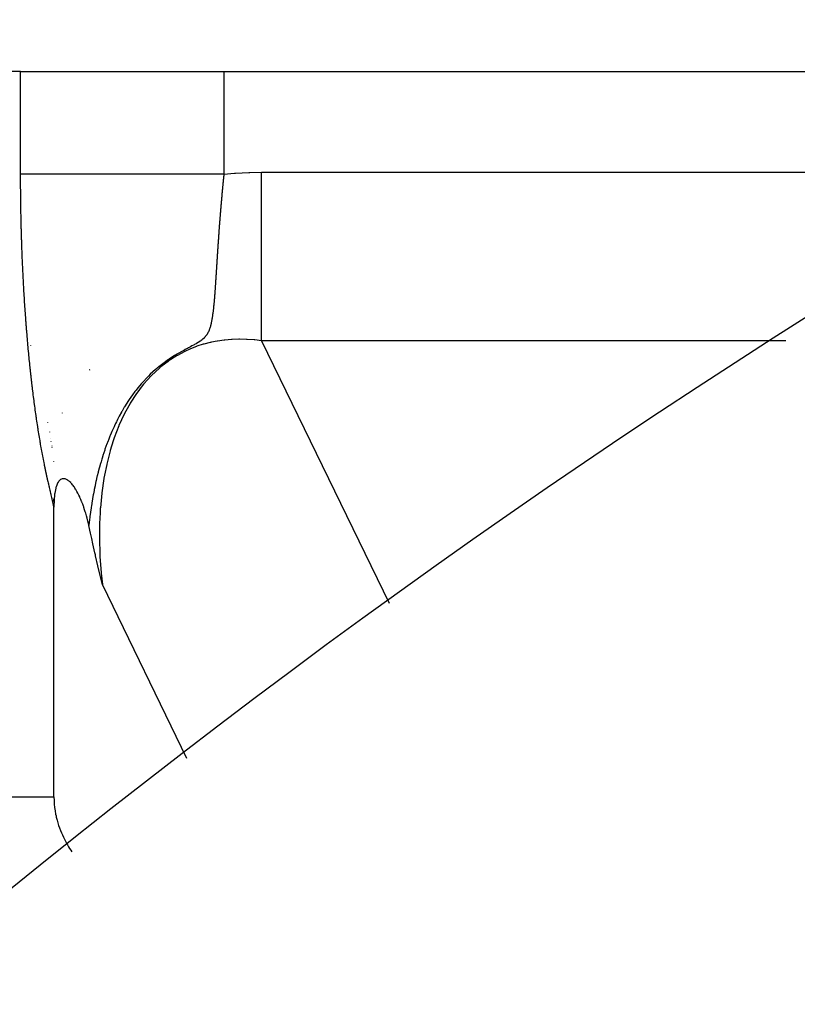
# Model space of a CAD drawing. Extents: x 24 to 1022, y -534 to 283.
# Drawn here: x 892 to 900, y -59 to -50 of the extents above; entities that cross this region are included whole.
import ezdxf

# ---------------------------------------------------------------- set-up
doc = ezdxf.new("R2010")
doc.units = 0
doc.linetypes.add('DASHED', pattern=[11.05, 8.7, -2.35])
doc.layers.get('0').update_dxf_attribs({"linetype": 'CONTINUOUS'})
doc.layers.add('NEVIDI', color=4, linetype='DASHED')

msp = doc.modelspace()

# ---------------------------------------------------------------- linework, layer by layer
at = {"color": 2}
for p, q in [((892.096106, -50.405321), (887.456498, -50.405321)), ((892.096106, -50.405321), (894.057268, -50.405321)), ((894.057268, -50.405321), (903.860123, -50.405321)), ((892.489005, -54.338492), (892.482401, -54.34207)), ((892.496389, -54.335821), (892.489005, -54.338492)), ((892.502108, -54.334628), (892.496389, -54.335821)), ((892.506415, -54.334196), (892.502108, -54.334628)), ((892.51442, -54.33437), (892.506415, -54.334196)), ((892.525365, -54.336448), (892.51442, -54.33437)), ((892.526054, -54.336644), (892.525365, -54.336448)), ((892.526493, -54.336773), (892.526054, -54.336644)), ((892.537351, -54.340904), (892.526493, -54.336773)), ((892.545277, -54.345019), (892.537351, -54.340904)), ((892.440127, -54.407915), (892.431373, -54.44046)), ((892.440903, -54.405598), (892.440127, -54.407915)), ((892.448567, -54.386043), (892.440903, -54.405598)), ((892.456188, -54.371198), (892.448567, -54.386043)), ((892.45693, -54.369946), (892.456188, -54.371198)), ((892.465811, -54.357182), (892.45693, -54.369946)), ((892.467154, -54.355573), (892.465811, -54.357182)), ((892.474465, -54.348082), (892.467154, -54.355573)), ((892.482401, -54.34207), (892.474465, -54.348082)), ((892.548404, -54.346887), (892.545277, -54.345019)), ((892.553037, -54.349901), (892.548404, -54.346887)), ((892.559123, -54.354305), (892.553037, -54.349901)), ((892.563087, -54.357438), (892.559123, -54.354305)), ((892.569648, -54.363075), (892.563087, -54.357438)), ((892.579172, -54.372228), (892.569648, -54.363075)), ((892.580004, -54.373081), (892.579172, -54.372228)), ((892.580602, -54.3737), (892.580004, -54.373081)), ((892.590185, -54.3842), (892.580602, -54.3737)), ((892.597711, -54.393234), (892.590185, -54.3842)), ((892.60026, -54.396452), (892.597711, -54.393234)), ((892.603726, -54.400958), (892.60026, -54.396452)), ((892.610205, -54.409786), (892.603726, -54.400958)), ((892.614877, -54.41648), (892.610205, -54.409786)), ((892.620067, -54.424243), (892.614877, -54.41648)), ((892.626763, -54.434778), (892.620067, -54.424243)), ((892.62977, -54.439702), (892.626763, -54.434778)), ((892.41766, -54.529943), (892.41766, -54.55505)), ((892.41766, -54.55505), (892.41766, -54.529943)), ((892.420175, -54.526208), (892.418789, -54.551363)), ((892.42058, -54.520531), (892.420175, -54.526208)), ((892.421903, -54.504795), (892.42058, -54.520531)), ((892.424051, -54.484904), (892.421903, -54.504795)), ((892.425476, -54.474072), (892.424051, -54.484904)), ((892.431373, -54.44046), (892.425476, -54.474072)), ((892.632146, -54.443679), (892.62977, -54.439702)), ((892.639424, -54.456341), (892.632146, -54.443679)), ((892.648469, -54.473111), (892.639424, -54.456341)), ((892.648949, -54.474035), (892.648469, -54.473111)), ((892.649377, -54.47486), (892.648949, -54.474035)), ((892.658472, -54.493034), (892.649377, -54.47486)), ((892.65858, -54.493256), (892.658472, -54.493034)), ((892.665939, -54.508883), (892.65858, -54.493256)), ((892.666903, -54.510992), (892.665939, -54.508883)), ((892.667865, -54.51311), (892.666903, -54.510992)), ((892.668913, -54.515437), (892.667865, -54.51311)), ((892.677201, -54.534463), (892.668913, -54.515437)), ((892.41766, -54.56686), (892.41766, -54.607149)), ((892.41766, -54.607149), (892.41766, -54.56686)), ((892.417676, -54.60043), (892.41766, -54.606547)), ((892.41766, -54.606547), (892.41766, -54.608074)), ((892.41766, -57.405321), (892.41766, -54.608074)), ((892.417915, -54.579957), (892.417676, -54.60043)), ((892.418258, -54.565977), (892.417915, -54.579957)), ((892.418789, -54.551363), (892.418258, -54.565977)), ((892.684758, -54.552842), (892.677201, -54.534463)), ((892.686382, -54.556926), (892.684758, -54.552842)), ((892.688252, -54.56169), (892.686382, -54.556926)), ((892.695573, -54.580989), (892.688252, -54.56169)), ((892.702551, -54.600391), (892.695573, -54.580989)), ((892.704596, -54.606278), (892.702551, -54.600391)), ((892.706623, -54.612202), (892.704596, -54.606278)), ((892.713532, -54.633133), (892.706623, -54.612202)), ((892.713633, -54.633446), (892.713532, -54.633133)), ((892.719887, -54.653451), (892.713633, -54.633446)), ((892.720484, -54.655418), (892.719887, -54.653451)), ((892.722269, -54.661352), (892.720484, -54.655418)), ((892.724151, -54.667711), (892.722269, -54.661352)), ((892.730893, -54.691371), (892.724151, -54.667711)), ((892.737578, -54.716313), (892.730893, -54.691371)), ((892.739294, -54.722973), (892.737578, -54.716313)), ((892.740917, -54.729372), (892.739294, -54.722973)), ((892.74742, -54.756082), (892.740917, -54.729372)), ((892.753588, -54.783127), (892.74742, -54.756082)), ((892.754293, -54.786333), (892.753588, -54.783127)), ((892.770646, -54.86051), (892.754293, -54.786333)), ((892.782293, -54.912736), (892.770646, -54.86051)), ((892.793647, -54.963212), (892.782293, -54.912736)), ((892.813506, -55.050544), (892.793647, -54.963212)), ((892.817463, -55.067808), (892.813506, -55.050544)), ((892.819707, -55.077584), (892.817463, -55.067808)), ((892.842033, -55.174122), (892.819707, -55.077584)), ((892.857968, -55.242318), (892.842033, -55.174122)), ((892.867444, -55.282623), (892.857968, -55.242318)), ((892.884756, -55.35583), (892.867444, -55.282623)), ((892.41766, -57.405321), (892.418371, -57.4401)), ((892.418371, -57.4401), (892.420502, -57.474176)), ((892.420502, -57.474176), (892.423918, -57.507355)), ((892.423918, -57.507355), (892.42847, -57.539444)), ((892.42847, -57.539444), (892.434001, -57.570253)), ((892.434001, -57.570253), (892.437647, -57.587714)), ((892.437647, -57.587714), (892.440352, -57.599639)), ((892.440352, -57.599639), (892.447392, -57.627641)), ((892.447392, -57.627641), (892.455007, -57.654346)), ((892.455007, -57.654346), (892.46309, -57.679841)), ((892.46309, -57.679841), (892.471559, -57.704212)), ((892.471559, -57.704212), (892.480359, -57.727547)), ((892.480359, -57.727547), (892.489443, -57.749933)), ((892.489443, -57.749933), (892.49877, -57.771455)), ((892.49877, -57.771455), (892.508302, -57.792195)), ((892.508302, -57.792195), (892.518013, -57.812207)), ((892.518013, -57.812207), (892.527884, -57.831537)), ((892.527884, -57.831537), (892.530769, -57.837011)), ((892.530769, -57.837011), (892.537897, -57.850227)), ((892.537897, -57.850227), (892.548034, -57.868322)), ((892.548034, -57.868322), (892.558284, -57.885866)), ((892.558284, -57.885866), (892.568634, -57.902902)), ((892.568634, -57.902902), (892.579073, -57.919474)), ((892.579073, -57.919474), (892.589595, -57.935625))]:
    msp.add_line(p, q, dxfattribs=at)
for centre, radius, start, end in [((942.41766, -120.405321), 80, 8.650016, 171.349984), ((894.41766, -54.405321), 2, 145.845272, 145.955346), ((894.41766, -57.405321), 2, 181.785257, 181.974858)]:
    msp.add_arc(centre, radius, start, end, dxfattribs=at)
at = {"layer": 'NEVIDI', "color": 7, "linetype": 'CONTINUOUS'}
for p, q in [((892.096106, -51.396509), (892.096106, -50.405321)), ((894.057268, -50.405321), (894.057268, -51.396509)), ((894.057268, -51.396509), (894.158894, -51.387221)), ((894.158894, -51.387221), (894.169279, -51.386446)), ((894.169279, -51.386446), (894.297796, -51.379482)), ((894.297796, -51.379482), (894.308293, -51.379126)), ((894.308293, -51.379126), (894.421061, -51.377306)), ((894.421061, -51.377306), (902.022719, -51.377306)), ((894.421061, -51.562083), (894.421061, -51.377306)), ((892.129712, -51.396509), (892.096106, -51.396509)), ((892.096106, -51.397017), (892.096106, -51.396509)), ((892.096114, -51.415276), (892.096106, -51.397017)), ((892.096117, -51.419123), (892.096114, -51.415276)), ((892.096145, -51.43759), (892.096117, -51.419123)), ((892.096153, -51.441403), (892.096145, -51.43759)), ((892.096201, -51.459701), (892.096153, -51.441403)), ((892.096213, -51.463535), (892.096201, -51.459701)), ((892.096281, -51.481938), (892.096213, -51.463535)), ((892.096298, -51.485771), (892.096281, -51.481938)), ((892.096386, -51.50417), (892.096298, -51.485771)), ((892.137282, -51.396509), (892.129712, -51.396509)), ((892.142914, -51.396509), (892.137282, -51.396509)), ((892.183872, -51.396509), (892.142914, -51.396509)), ((892.193305, -51.396509), (892.183872, -51.396509)), ((892.235125, -51.396509), (892.193305, -51.396509)), ((892.25242, -51.396509), (892.235125, -51.396509)), ((892.264059, -51.396509), (892.25242, -51.396509)), ((892.334848, -51.396509), (892.264059, -51.396509)), ((892.349235, -51.396509), (892.334848, -51.396509)), ((892.35866, -51.396509), (892.349235, -51.396509)), ((892.430564, -51.396509), (892.35866, -51.396509)), ((892.446167, -51.396509), (892.430564, -51.396509)), ((892.511398, -51.396509), (892.446167, -51.396509)), ((892.538729, -51.396509), (892.511398, -51.396509)), ((892.557172, -51.396509), (892.538729, -51.396509)), ((892.658653, -51.396509), (892.557172, -51.396509)), ((892.67836, -51.396509), (892.658653, -51.396509)), ((892.690616, -51.396509), (892.67836, -51.396509)), ((892.78929, -51.396509), (892.690616, -51.396509)), ((892.809673, -51.396509), (892.78929, -51.396509)), ((892.893314, -51.396509), (892.809673, -51.396509)), ((892.929747, -51.396509), (892.893314, -51.396509)), ((892.951568, -51.396509), (892.929747, -51.396509)), ((893.078801, -51.396509), (892.951568, -51.396509)), ((893.101846, -51.396509), (893.078801, -51.396509)), ((893.11611, -51.396509), (893.101846, -51.396509)), ((893.235342, -51.396509), (893.11611, -51.396509)), ((893.260031, -51.396509), (893.235342, -51.396509)), ((893.355086, -51.396509), (893.260031, -51.396509)), ((893.398304, -51.396509), (893.355086, -51.396509)), ((893.423348, -51.396509), (893.398304, -51.396509)), ((893.566262, -51.396509), (893.423348, -51.396509)), ((893.592157, -51.396509), (893.566262, -51.396509)), ((893.606134, -51.396509), (893.592157, -51.396509)), ((893.737992, -51.396509), (893.606134, -51.396509)), ((893.764835, -51.396509), (893.737992, -51.396509)), ((893.864938, -51.396509), (893.764835, -51.396509)), ((893.912238, -51.396509), (893.864938, -51.396509)), ((893.938758, -51.396509), (893.912238, -51.396509)), ((894.057268, -51.396509), (893.938758, -51.396509)), ((894.048347, -51.484625), (894.047437, -51.493918)), ((894.048538, -51.482692), (894.048347, -51.484625)), ((894.049453, -51.473412), (894.048538, -51.482692)), ((894.049645, -51.471478), (894.049453, -51.473412)), ((894.050569, -51.462191), (894.049645, -51.471478)), ((894.05076, -51.46027), (894.050569, -51.462191)), ((894.051693, -51.450964), (894.05076, -51.46027)), ((894.051888, -51.449027), (894.051693, -51.450964)), ((894.052827, -51.439729), (894.051888, -51.449027)), ((894.053023, -51.437791), (894.052827, -51.439729)), ((894.053502, -51.433071), (894.053023, -51.437791)), ((894.05397, -51.428488), (894.053502, -51.433071)), ((894.054168, -51.426549), (894.05397, -51.428488)), ((894.055122, -51.41724), (894.054168, -51.426549)), ((894.055322, -51.4153), (894.055122, -51.41724)), ((894.056284, -51.405986), (894.055322, -51.4153)), ((894.056485, -51.404041), (894.056284, -51.405986)), ((894.057268, -51.396518), (894.056485, -51.404041)), ((892.096407, -51.508002), (892.096386, -51.50417)), ((892.096516, -51.526396), (892.096407, -51.508002)), ((892.09654, -51.530197), (892.096516, -51.526396)), ((892.096668, -51.548439), (892.09654, -51.530197)), ((892.096697, -51.552265), (892.096668, -51.548439)), ((892.096846, -51.570627), (892.096697, -51.552265)), ((892.09688, -51.574452), (892.096846, -51.570627)), ((892.097049, -51.592809), (892.09688, -51.574452)), ((894.038821, -51.584932), (894.037978, -51.594146)), ((894.038997, -51.58302), (894.038821, -51.584932)), ((894.039843, -51.57384), (894.038997, -51.58302)), ((894.04002, -51.571927), (894.039843, -51.57384)), ((894.040552, -51.566185), (894.04002, -51.571927)), ((894.040873, -51.562739), (894.040552, -51.566185)), ((894.041054, -51.560803), (894.040873, -51.562739)), ((894.041914, -51.551607), (894.041054, -51.560803)), ((894.042095, -51.549683), (894.041914, -51.551607)), ((894.042966, -51.540444), (894.042095, -51.549683)), ((894.043148, -51.538518), (894.042966, -51.540444)), ((894.044027, -51.529271), (894.043148, -51.538518)), ((894.044209, -51.527366), (894.044027, -51.529271)), ((894.045094, -51.518118), (894.044209, -51.527366)), ((894.045279, -51.516197), (894.045094, -51.518118)), ((894.046168, -51.506973), (894.045279, -51.516197)), ((894.046355, -51.50505), (894.046168, -51.506973)), ((894.047252, -51.495819), (894.046355, -51.50505)), ((894.047437, -51.493918), (894.047252, -51.495819)), ((894.421061, -51.600366), (894.421061, -51.562083)), ((892.097086, -51.596607), (892.097049, -51.592809)), ((892.097274, -51.614846), (892.097086, -51.596607)), ((892.097315, -51.618644), (892.097274, -51.614846)), ((892.097524, -51.636871), (892.097315, -51.618644)), ((892.097569, -51.640668), (892.097524, -51.636871)), ((892.097797, -51.658888), (892.097569, -51.640668)), ((892.097847, -51.662683), (892.097797, -51.658888)), ((892.098095, -51.680896), (892.097847, -51.662683)), ((892.098148, -51.684689), (892.098095, -51.680896)), ((894.030922, -51.673626), (894.030134, -51.682767)), ((894.031086, -51.671722), (894.030922, -51.673626)), ((894.03188, -51.662576), (894.031086, -51.671722)), ((894.032047, -51.660667), (894.03188, -51.662576)), ((894.032847, -51.651514), (894.032047, -51.660667)), ((894.032967, -51.650151), (894.032847, -51.651514)), ((894.033014, -51.649606), (894.032967, -51.650151)), ((894.033822, -51.640441), (894.033014, -51.649606)), ((894.033991, -51.638531), (894.033822, -51.640441)), ((894.034805, -51.629357), (894.033991, -51.638531)), ((894.034976, -51.627438), (894.034805, -51.629357)), ((894.035255, -51.624308), (894.034976, -51.627438)), ((894.035797, -51.618262), (894.035255, -51.624308)), ((894.035969, -51.616348), (894.035797, -51.618262)), ((894.036797, -51.607157), (894.035969, -51.616348)), ((894.03697, -51.605241), (894.036797, -51.607157)), ((894.037805, -51.596041), (894.03697, -51.605241)), ((894.037978, -51.594146), (894.037805, -51.596041)), ((894.421061, -51.632954), (894.421061, -51.600366)), ((894.421061, -51.813615), (894.421061, -51.632954)), ((892.098416, -51.702894), (892.098148, -51.684689)), ((892.098474, -51.706686), (892.098416, -51.702894)), ((892.098762, -51.724883), (892.098474, -51.706686)), ((892.098824, -51.728673), (892.098762, -51.724883)), ((892.099132, -51.74686), (892.098824, -51.728673)), ((892.099198, -51.750648), (892.099132, -51.74686)), ((892.099526, -51.768827), (892.099198, -51.750648)), ((892.099596, -51.772616), (892.099526, -51.768827)), ((892.099944, -51.790778), (892.099596, -51.772616)), ((894.022646, -51.772622), (894.021916, -51.781673)), ((894.022799, -51.77073), (894.022646, -51.772622)), ((894.023537, -51.761643), (894.022799, -51.77073)), ((894.023691, -51.759748), (894.023537, -51.761643)), ((894.024436, -51.75065), (894.023691, -51.759748)), ((894.02459, -51.748774), (894.024436, -51.75065)), ((894.02534, -51.739673), (894.02459, -51.748774)), ((894.025496, -51.737781), (894.02534, -51.739673)), ((894.02625, -51.728696), (894.025496, -51.737781)), ((894.026408, -51.726803), (894.02625, -51.728696)), ((894.027169, -51.717707), (894.026408, -51.726803)), ((894.027326, -51.715833), (894.027169, -51.717707)), ((894.028095, -51.706705), (894.027326, -51.715833)), ((894.028255, -51.704807), (894.028095, -51.706705)), ((894.029029, -51.695691), (894.028255, -51.704807)), ((894.029191, -51.693791), (894.029029, -51.695691)), ((894.029971, -51.684665), (894.029191, -51.693791)), ((894.030134, -51.682767), (894.029971, -51.684665)), ((892.100018, -51.794553), (892.099944, -51.790778)), ((892.100385, -51.812665), (892.100018, -51.794553)), ((892.100463, -51.816437), (892.100385, -51.812665)), ((892.10085, -51.834539), (892.100463, -51.816437)), ((892.100933, -51.838309), (892.10085, -51.834539)), ((892.101339, -51.856399), (892.100933, -51.838309)), ((892.101426, -51.860167), (892.101339, -51.856399)), ((892.101852, -51.878246), (892.101426, -51.860167)), ((894.014946, -51.870914), (894.014265, -51.879916)), ((894.015089, -51.869037), (894.014946, -51.870914)), ((894.015776, -51.860021), (894.015089, -51.869037)), ((894.01592, -51.858141), (894.015776, -51.860021)), ((894.016613, -51.849113), (894.01592, -51.858141)), ((894.016758, -51.847224), (894.016613, -51.849113)), ((894.017456, -51.8382), (894.016758, -51.847224)), ((894.017601, -51.836323), (894.017456, -51.8382)), ((894.018303, -51.827306), (894.017601, -51.836323)), ((894.018449, -51.825427), (894.018303, -51.827306)), ((894.019157, -51.816398), (894.018449, -51.825427)), ((894.019306, -51.814502), (894.019157, -51.816398)), ((894.019655, -51.810067), (894.019306, -51.814502)), ((894.020018, -51.805476), (894.019655, -51.810067)), ((894.020167, -51.803591), (894.020018, -51.805476)), ((894.020887, -51.794539), (894.020167, -51.803591)), ((894.021037, -51.792652), (894.020887, -51.794539)), ((894.021763, -51.783588), (894.021037, -51.792652)), ((894.021916, -51.781673), (894.021763, -51.783588)), ((894.421061, -51.872954), (894.421061, -51.813615)), ((892.101943, -51.882011), (892.101852, -51.878246)), ((892.102388, -51.900078), (892.101943, -51.882011)), ((892.102483, -51.90384), (892.102388, -51.900078)), ((892.102949, -51.921895), (892.102483, -51.90384)), ((892.103048, -51.925655), (892.102949, -51.921895)), ((892.103534, -51.943696), (892.103048, -51.925655)), ((892.103637, -51.947453), (892.103534, -51.943696)), ((892.104142, -51.965482), (892.103637, -51.947453)), ((892.10425, -51.969241), (892.104142, -51.965482)), ((894.008519, -51.957752), (894.007877, -51.966666)), ((894.008654, -51.955887), (894.008519, -51.957752)), ((894.009303, -51.946931), (894.008654, -51.955887)), ((894.009438, -51.945064), (894.009303, -51.946931)), ((894.010092, -51.936097), (894.009438, -51.945064)), ((894.010227, -51.93425), (894.010092, -51.936097)), ((894.010887, -51.92525), (894.010227, -51.93425)), ((894.011025, -51.923378), (894.010887, -51.92525)), ((894.011383, -51.918519), (894.011025, -51.923378)), ((894.011688, -51.914387), (894.011383, -51.918519)), ((894.011827, -51.912513), (894.011688, -51.914387)), ((894.012495, -51.903509), (894.011827, -51.912513)), ((894.012634, -51.901645), (894.012495, -51.903509)), ((894.013306, -51.892657), (894.012634, -51.901645)), ((894.013447, -51.890785), (894.013306, -51.892657)), ((894.014123, -51.881793), (894.013447, -51.890785)), ((894.014265, -51.879916), (894.014123, -51.881793)), ((894.421061, -51.904635), (894.421061, -51.872954)), ((894.421061, -52.058075), (894.421061, -51.904635)), ((892.104775, -51.987244), (892.10425, -51.969241)), ((892.104886, -51.990986), (892.104775, -51.987244)), ((892.105429, -52.00894), (892.104886, -51.990986)), ((892.105545, -52.012679), (892.105429, -52.00894)), ((892.106108, -52.030619), (892.105545, -52.012679)), ((892.106227, -52.034355), (892.106108, -52.030619)), ((892.10681, -52.052279), (892.106227, -52.034355)), ((892.106934, -52.056012), (892.10681, -52.052279)), ((892.107536, -52.073921), (892.106934, -52.056012)), ((894.001682, -52.054794), (894.001072, -52.063683)), ((894.00181, -52.052941), (894.001682, -52.054794)), ((894.002425, -52.044036), (894.00181, -52.052941)), ((894.002553, -52.042179), (894.002425, -52.044036)), ((894.003172, -52.033258), (894.002553, -52.042179)), ((894.0033, -52.031419), (894.003172, -52.033258)), ((894.003924, -52.022472), (894.0033, -52.031419)), ((894.004053, -52.020617), (894.003924, -52.022472)), ((894.004678, -52.011702), (894.004053, -52.020617)), ((894.004809, -52.009843), (894.004678, -52.011702)), ((894.005438, -52.000915), (894.004809, -52.009843)), ((894.005568, -51.999074), (894.005438, -52.000915)), ((894.006201, -51.990128), (894.005568, -51.999074)), ((894.006333, -51.988271), (894.006201, -51.990128)), ((894.006969, -51.979351), (894.006333, -51.988271)), ((894.007101, -51.977491), (894.006969, -51.979351)), ((894.007741, -51.968559), (894.007101, -51.977491)), ((894.007877, -51.966666), (894.007741, -51.968559)), ((894.421061, -52.136012), (894.421061, -52.058075)), ((892.107664, -52.07765), (892.107536, -52.073921)), ((892.108286, -52.095543), (892.107664, -52.07765)), ((892.108418, -52.099269), (892.108286, -52.095543)), ((892.10906, -52.117145), (892.108418, -52.099269)), ((892.109195, -52.120868), (892.10906, -52.117145)), ((892.109857, -52.138727), (892.109195, -52.120868)), ((892.109997, -52.142446), (892.109857, -52.138727)), ((892.110678, -52.160287), (892.109997, -52.142446)), ((893.99524, -52.150357), (893.994754, -52.15771)), ((893.995358, -52.148565), (893.99524, -52.150357)), ((893.995936, -52.139848), (893.995358, -52.148565)), ((893.996056, -52.138037), (893.995936, -52.139848)), ((893.996636, -52.129331), (893.996056, -52.138037)), ((893.996757, -52.127514), (893.996636, -52.129331)), ((893.997165, -52.121403), (893.996757, -52.127514)), ((893.997341, -52.118781), (893.997165, -52.121403)), ((893.997465, -52.116919), (893.997341, -52.118781)), ((893.998051, -52.108198), (893.997465, -52.116919)), ((893.998174, -52.106371), (893.998051, -52.108198)), ((893.998766, -52.097583), (893.998174, -52.106371)), ((893.99889, -52.095749), (893.998766, -52.097583)), ((893.999487, -52.086933), (893.99889, -52.095749)), ((893.99961, -52.085113), (893.999487, -52.086933)), ((894.000213, -52.07625), (893.99961, -52.085113)), ((894.000339, -52.074405), (894.000213, -52.07625)), ((894.000945, -52.065534), (894.000339, -52.074405)), ((894.001072, -52.063683), (894.000945, -52.065534)), ((894.421061, -52.166201), (894.421061, -52.136012)), ((892.110822, -52.16401), (892.110678, -52.160287)), ((892.111523, -52.181834), (892.110822, -52.16401)), ((892.111672, -52.185555), (892.111523, -52.181834)), ((892.112394, -52.203404), (892.111672, -52.185555)), ((892.112547, -52.207121), (892.112394, -52.203404)), ((892.113288, -52.22495), (892.112547, -52.207121)), ((892.113445, -52.228663), (892.113288, -52.22495)), ((892.114206, -52.246472), (892.113445, -52.228663)), ((892.114367, -52.25018), (892.114206, -52.246472)), ((892.115148, -52.267968), (892.114367, -52.25018)), ((893.989158, -52.243718), (893.988614, -52.252182)), ((893.989271, -52.241952), (893.989158, -52.243718)), ((893.989818, -52.233464), (893.989271, -52.241952)), ((893.989931, -52.231711), (893.989818, -52.233464)), ((893.990481, -52.223181), (893.989931, -52.231711)), ((893.990596, -52.221405), (893.990481, -52.223181)), ((893.991148, -52.212868), (893.990596, -52.221405)), ((893.991264, -52.211086), (893.991148, -52.212868)), ((893.99182, -52.202526), (893.991264, -52.211086)), ((893.991936, -52.20074), (893.99182, -52.202526)), ((893.992495, -52.192154), (893.991936, -52.20074)), ((893.992612, -52.190362), (893.992495, -52.192154)), ((893.993175, -52.181751), (893.992612, -52.190362)), ((893.993293, -52.179948), (893.993175, -52.181751)), ((893.993497, -52.176828), (893.993293, -52.179948)), ((893.993859, -52.171318), (893.993497, -52.176828)), ((893.993977, -52.169516), (893.993859, -52.171318)), ((893.994547, -52.160853), (893.993977, -52.169516)), ((893.994666, -52.159046), (893.994547, -52.160853)), ((893.994754, -52.15771), (893.994666, -52.159046)), ((894.421061, -52.291611), (894.421061, -52.166201)), ((892.115313, -52.271671), (892.115148, -52.267968)), ((892.116113, -52.289437), (892.115313, -52.271671)), ((892.116282, -52.293136), (892.116113, -52.289437)), ((892.117102, -52.31088), (892.116282, -52.293136)), ((892.117275, -52.314574), (892.117102, -52.31088)), ((892.118114, -52.332294), (892.117275, -52.314574)), ((892.118291, -52.335983), (892.118114, -52.332294)), ((892.11915, -52.353679), (892.118291, -52.335983)), ((893.982692, -52.344887), (893.982164, -52.353138)), ((893.982802, -52.343166), (893.982692, -52.344887)), ((893.98333, -52.334888), (893.982802, -52.343166)), ((893.98344, -52.333161), (893.98333, -52.334888)), ((893.98397, -52.324858), (893.98344, -52.333161)), ((893.984081, -52.32312), (893.98397, -52.324858)), ((893.984533, -52.316043), (893.984081, -52.32312)), ((893.984612, -52.314806), (893.984533, -52.316043)), ((893.984722, -52.313075), (893.984612, -52.314806)), ((893.985253, -52.304755), (893.984722, -52.313075)), ((893.985363, -52.303019), (893.985253, -52.304755)), ((893.985896, -52.294674), (893.985363, -52.303019)), ((893.986008, -52.292918), (893.985896, -52.294674)), ((893.986543, -52.284546), (893.986008, -52.292918)), ((893.986655, -52.282793), (893.986543, -52.284546)), ((893.987193, -52.274365), (893.986655, -52.282793)), ((893.987306, -52.272607), (893.987193, -52.274365)), ((893.987847, -52.264155), (893.987306, -52.272607)), ((893.987958, -52.262412), (893.987847, -52.264155)), ((893.988501, -52.253943), (893.987958, -52.262412)), ((893.988614, -52.252182), (893.988501, -52.253943)), ((894.421061, -52.384404), (894.421061, -52.291611)), ((892.119329, -52.357321), (892.11915, -52.353679)), ((892.120209, -52.375039), (892.119329, -52.357321)), ((892.120394, -52.378723), (892.120209, -52.375039)), ((892.121292, -52.396389), (892.120394, -52.378723)), ((892.121482, -52.400067), (892.121292, -52.396389)), ((892.122399, -52.417707), (892.121482, -52.400067)), ((892.122592, -52.421379), (892.122399, -52.417707)), ((892.123529, -52.438993), (892.122592, -52.421379)), ((892.123727, -52.44266), (892.123529, -52.438993)), ((893.976969, -52.433675), (893.976442, -52.44174)), ((893.97708, -52.431982), (893.976969, -52.433675)), ((893.977606, -52.42391), (893.97708, -52.431982)), ((893.977715, -52.422228), (893.977606, -52.42391)), ((893.97784, -52.420314), (893.977715, -52.422228)), ((893.978241, -52.414137), (893.97784, -52.420314)), ((893.97835, -52.412448), (893.978241, -52.414137)), ((893.978876, -52.404329), (893.97835, -52.412448)), ((893.978987, -52.40261), (893.978876, -52.404329)), ((893.979511, -52.394487), (893.978987, -52.40261)), ((893.979621, -52.392786), (893.979511, -52.394487)), ((893.980147, -52.384611), (893.979621, -52.392786)), ((893.980257, -52.382904), (893.980147, -52.384611)), ((893.980784, -52.374701), (893.980257, -52.382904)), ((893.980892, -52.373008), (893.980784, -52.374701)), ((893.981419, -52.36479), (893.980892, -52.373008)), ((893.981528, -52.363079), (893.981419, -52.36479)), ((893.982055, -52.354855), (893.981528, -52.363079)), ((893.982164, -52.353138), (893.982055, -52.354855)), ((894.421061, -52.412629), (894.421061, -52.384404)), ((894.421061, -52.510312), (894.421061, -52.412629)), ((892.124683, -52.460246), (892.123727, -52.44266)), ((892.124884, -52.463906), (892.124683, -52.460246)), ((892.125859, -52.481464), (892.124884, -52.463906)), ((892.126066, -52.48515), (892.125859, -52.481464)), ((892.127069, -52.502829), (892.126066, -52.48515)), ((892.127279, -52.506482), (892.127069, -52.502829)), ((892.128294, -52.524005), (892.127279, -52.506482)), ((892.128507, -52.527653), (892.128294, -52.524005)), ((892.129541, -52.545146), (892.128507, -52.527653)), ((893.97046, -52.52984), (893.969893, -52.537698)), ((893.970576, -52.528208), (893.97046, -52.52984)), ((893.971134, -52.520356), (893.970576, -52.528208)), ((893.971249, -52.518717), (893.971134, -52.520356)), ((893.971801, -52.510834), (893.971249, -52.518717)), ((893.971914, -52.509206), (893.971801, -52.510834)), ((893.972462, -52.501272), (893.971914, -52.509206)), ((893.972575, -52.49962), (893.972462, -52.501272)), ((893.973118, -52.491672), (893.972575, -52.49962)), ((893.973231, -52.490013), (893.973118, -52.491672)), ((893.97377, -52.482034), (893.973231, -52.490013)), ((893.973881, -52.480387), (893.97377, -52.482034)), ((893.974414, -52.472427), (893.973881, -52.480387)), ((893.974524, -52.470768), (893.974414, -52.472427)), ((893.974998, -52.463649), (893.974524, -52.470768)), ((893.975054, -52.462793), (893.974998, -52.463649)), ((893.975165, -52.461127), (893.975054, -52.462793)), ((893.975693, -52.453124), (893.975165, -52.461127)), ((893.975803, -52.451453), (893.975693, -52.453124)), ((893.976332, -52.443417), (893.975803, -52.451453)), ((893.976442, -52.44174), (893.976332, -52.443417)), ((894.421061, -52.613701), (894.421061, -52.510312)), ((892.12976, -52.548803), (892.129541, -52.545146)), ((892.130814, -52.566287), (892.12976, -52.548803)), ((892.131037, -52.569945), (892.130814, -52.566287)), ((892.132117, -52.587487), (892.131037, -52.569945)), ((892.132343, -52.591138), (892.132117, -52.587487)), ((892.133442, -52.608648), (892.132343, -52.591138)), ((892.133673, -52.612293), (892.133442, -52.608648)), ((892.134791, -52.62977), (892.133673, -52.612293)), ((892.135026, -52.633408), (892.134791, -52.62977)), ((893.963039, -52.62365), (893.962349, -52.631294)), ((893.963181, -52.622053), (893.963039, -52.62365)), ((893.963854, -52.614372), (893.963181, -52.622053)), ((893.963991, -52.612787), (893.963854, -52.614372)), ((893.96465, -52.60507), (893.963991, -52.612787)), ((893.964785, -52.603465), (893.96465, -52.60507)), ((893.965235, -52.598065), (893.964785, -52.603465)), ((893.965426, -52.595746), (893.965235, -52.598065)), ((893.965559, -52.594134), (893.965426, -52.595746)), ((893.966187, -52.586381), (893.965559, -52.594134)), ((893.966315, -52.58478), (893.966187, -52.586381)), ((893.966931, -52.577005), (893.966315, -52.58478)), ((893.967057, -52.575405), (893.966931, -52.577005)), ((893.967662, -52.5676), (893.967057, -52.575405)), ((893.967778, -52.566082), (893.967662, -52.5676)), ((893.96838, -52.558161), (893.967778, -52.566082)), ((893.968494, -52.55665), (893.96838, -52.558161)), ((893.969083, -52.548756), (893.968494, -52.55665)), ((893.969196, -52.547221), (893.969083, -52.548756)), ((893.969776, -52.539312), (893.969196, -52.547221)), ((893.969893, -52.537698), (893.969776, -52.539312)), ((894.421061, -52.639183), (894.421061, -52.613701)), ((892.136163, -52.650852), (892.135026, -52.633408)), ((892.136402, -52.654483), (892.136163, -52.650852)), ((892.137558, -52.671894), (892.136402, -52.654483)), ((892.137801, -52.675518), (892.137558, -52.671894)), ((892.138976, -52.692895), (892.137801, -52.675518)), ((892.139223, -52.696511), (892.138976, -52.692895)), ((892.140417, -52.713854), (892.139223, -52.696511)), ((892.140668, -52.717463), (892.140417, -52.713854)), ((892.141882, -52.734771), (892.140668, -52.717463)), ((893.952377, -52.724009), (893.951428, -52.731419)), ((893.952571, -52.722465), (893.952377, -52.724009)), ((893.953214, -52.717288), (893.952571, -52.722465)), ((893.953491, -52.71503), (893.953214, -52.717288)), ((893.95368, -52.713475), (893.953491, -52.71503)), ((893.954574, -52.705999), (893.95368, -52.713475)), ((893.954757, -52.704449), (893.954574, -52.705999)), ((893.955621, -52.696983), (893.954757, -52.704449)), ((893.955799, -52.695422), (893.955621, -52.696983)), ((893.956642, -52.687908), (893.955799, -52.695422)), ((893.956814, -52.686355), (893.956642, -52.687908)), ((893.957635, -52.67881), (893.956814, -52.686355)), ((893.957803, -52.677243), (893.957635, -52.67881)), ((893.9586, -52.669699), (893.957803, -52.677243)), ((893.958764, -52.668123), (893.9586, -52.669699)), ((893.95954, -52.660537), (893.958764, -52.668123)), ((893.959698, -52.65897), (893.95954, -52.660537)), ((893.960453, -52.651357), (893.959698, -52.65897)), ((893.960607, -52.649771), (893.960453, -52.651357)), ((893.960966, -52.646056), (893.960607, -52.649771)), ((893.96134, -52.642138), (893.960966, -52.646056)), ((893.961489, -52.640562), (893.96134, -52.642138)), ((893.962203, -52.632882), (893.961489, -52.640562)), ((893.962349, -52.631294), (893.962203, -52.632882)), ((894.421061, -52.710536), (894.421061, -52.639183)), ((894.421061, -52.818881), (894.421061, -52.710536)), ((892.142134, -52.738332), (892.141882, -52.734771)), ((892.143369, -52.755634), (892.142134, -52.738332)), ((892.143627, -52.759225), (892.143369, -52.755634)), ((892.144877, -52.776439), (892.143627, -52.759225)), ((892.14514, -52.780022), (892.144877, -52.776439)), ((892.146409, -52.7972), (892.14514, -52.780022)), ((892.146675, -52.800775), (892.146409, -52.7972)), ((892.147963, -52.817917), (892.146675, -52.800775)), ((892.148234, -52.821485), (892.147963, -52.817917)), ((893.937384, -52.820042), (893.937197, -52.820981)), ((893.937496, -52.819479), (893.937384, -52.820042)), ((893.938891, -52.812272), (893.937496, -52.819479)), ((893.939174, -52.810767), (893.938891, -52.812272)), ((893.940503, -52.803509), (893.939174, -52.810767)), ((893.940772, -52.802002), (893.940503, -52.803509)), ((893.942025, -52.7948), (893.940772, -52.802002)), ((893.94228, -52.793294), (893.942025, -52.7948)), ((893.942948, -52.789309), (893.94228, -52.793294)), ((893.943486, -52.786036), (893.942948, -52.789309)), ((893.943732, -52.784518), (893.943486, -52.786036)), ((893.944897, -52.777202), (893.943732, -52.784518)), ((893.945134, -52.775689), (893.944897, -52.777202)), ((893.946251, -52.768398), (893.945134, -52.775689)), ((893.946479, -52.766878), (893.946251, -52.768398)), ((893.94756, -52.759556), (893.946479, -52.766878)), ((893.94778, -52.758043), (893.94756, -52.759556)), ((893.948828, -52.750685), (893.94778, -52.758043)), ((893.94904, -52.749165), (893.948828, -52.750685)), ((893.950046, -52.741843), (893.94904, -52.749165)), ((893.950253, -52.740312), (893.950046, -52.741843)), ((893.95123, -52.732942), (893.950253, -52.740312)), ((893.951428, -52.731419), (893.95123, -52.732942)), ((894.421061, -52.841515), (894.421061, -52.818881)), ((892.149541, -52.838589), (892.148234, -52.821485)), ((892.149815, -52.842149), (892.149541, -52.838589)), ((892.151141, -52.859216), (892.149815, -52.842149)), ((892.151419, -52.862768), (892.151141, -52.859216)), ((892.152764, -52.879797), (892.151419, -52.862768)), ((892.153046, -52.883341), (892.152764, -52.879797)), ((892.15441, -52.900332), (892.153046, -52.883341)), ((892.154696, -52.903868), (892.15441, -52.900332)), ((892.156079, -52.92082), (892.154696, -52.903868)), ((893.91177, -52.908608), (893.908436, -52.916099)), ((893.912417, -52.907078), (893.91177, -52.908608)), ((893.913912, -52.903441), (893.912417, -52.907078)), ((893.915401, -52.89967), (893.913912, -52.903441)), ((893.915982, -52.898157), (893.915401, -52.89967)), ((893.918681, -52.89081), (893.915982, -52.898157)), ((893.919208, -52.889311), (893.918681, -52.89081)), ((893.921667, -52.882044), (893.919208, -52.889311)), ((893.922161, -52.880521), (893.921667, -52.882044)), ((893.924435, -52.873228), (893.922161, -52.880521)), ((893.924883, -52.871734), (893.924435, -52.873228)), ((893.926963, -52.864509), (893.924883, -52.871734)), ((893.927383, -52.862992), (893.926963, -52.864509)), ((893.929304, -52.855779), (893.927383, -52.862992)), ((893.929688, -52.854284), (893.929304, -52.855779)), ((893.929916, -52.853386), (893.929688, -52.854284)), ((893.931476, -52.847065), (893.929916, -52.853386)), ((893.931833, -52.845569), (893.931476, -52.847065)), ((893.933495, -52.838395), (893.931833, -52.845569)), ((893.933832, -52.836896), (893.933495, -52.838395)), ((893.935408, -52.829663), (893.933832, -52.836896)), ((893.935722, -52.828172), (893.935408, -52.829663)), ((893.937197, -52.820981), (893.935722, -52.828172)), ((894.421061, -52.889149), (894.421061, -52.841515)), ((894.421061, -52.996747), (894.421061, -52.889149)), ((892.156365, -52.924307), (892.156079, -52.92082)), ((892.157765, -52.941203), (892.156365, -52.924307)), ((892.158057, -52.944705), (892.157765, -52.941203)), ((892.15947, -52.961492), (892.158057, -52.944705)), ((892.159766, -52.964985), (892.15947, -52.961492)), ((892.161198, -52.981732), (892.159766, -52.964985)), ((892.161498, -52.985217), (892.161198, -52.981732)), ((892.162948, -53.001924), (892.161498, -52.985217)), ((892.163252, -53.0054), (892.162948, -53.001924)), ((892.16472, -53.022067), (892.163252, -53.0054)), ((893.829927, -53.006296), (893.815617, -53.015847)), ((893.835137, -53.002591), (893.829927, -53.006296)), ((893.838693, -52.999977), (893.835137, -53.002591)), ((893.847836, -52.992899), (893.838693, -52.999977)), ((893.852565, -52.988997), (893.847836, -52.992899)), ((893.855069, -52.986853), (893.852565, -52.988997)), ((893.865745, -52.97701), (893.855069, -52.986853)), ((893.867739, -52.975034), (893.865745, -52.97701)), ((893.87621, -52.966024), (893.867739, -52.975034)), ((893.87787, -52.964122), (893.87621, -52.966024)), ((893.87813, -52.963818), (893.87787, -52.964122)), ((893.884767, -52.955621), (893.87813, -52.963818)), ((893.886045, -52.953929), (893.884767, -52.955621)), ((893.891856, -52.945735), (893.886045, -52.953929)), ((893.893003, -52.944012), (893.891856, -52.945735)), ((893.897922, -52.936151), (893.893003, -52.944012)), ((893.898876, -52.934527), (893.897922, -52.936151)), ((893.902279, -52.928438), (893.898876, -52.934527)), ((893.903145, -52.926809), (893.902279, -52.928438)), ((893.903962, -52.925241), (893.903145, -52.926809)), ((893.907717, -52.917636), (893.903962, -52.925241)), ((893.908436, -52.916099), (893.907717, -52.917636)), ((893.991497, -53.006723), (893.936598, -53.017441)), ((893.996636, -53.005853), (893.991497, -53.006723)), ((894.060574, -52.996878), (893.996636, -53.005853)), ((894.065813, -52.996291), (894.060574, -52.996878)), ((894.130986, -52.990794), (894.065813, -52.996291)), ((894.136318, -52.99049), (894.130986, -52.990794)), ((894.202644, -52.988478), (894.136318, -52.99049)), ((894.20807, -52.988456), (894.202644, -52.988478)), ((894.209141, -52.988454), (894.20807, -52.988456)), ((894.275451, -52.989926), (894.209141, -52.988454)), ((894.280985, -52.990187), (894.275451, -52.989926)), ((894.349393, -52.99514), (894.280985, -52.990187)), ((894.354982, -52.995683), (894.349393, -52.99514)), ((894.421064, -53.003651), (894.354982, -52.995683)), ((894.421061, -53.00365), (894.421061, -52.996747)), ((899.479908, -53.00365), (894.421061, -53.00365)), ((894.421061, -53.00365), (895.650563, -55.533866)), ((892.165028, -53.025534), (892.16472, -53.022067)), ((892.166514, -53.042159), (892.165028, -53.025534)), ((892.166826, -53.045618), (892.166514, -53.042159)), ((892.168331, -53.062201), (892.166826, -53.045618)), ((892.168647, -53.065651), (892.168331, -53.062201)), ((892.17017, -53.082191), (892.168647, -53.065651)), ((892.17049, -53.085632), (892.17017, -53.082191)), ((892.172031, -53.102129), (892.17049, -53.085632)), ((892.172351, -53.105522), (892.172031, -53.102129)), ((892.173907, -53.121935), (892.172351, -53.105522)), ((892.195859, -53.048787), (892.195333, -53.046468)), ((893.669539, -53.095798), (893.602502, -53.133906)), ((893.674302, -53.093202), (893.669539, -53.095798)), ((893.674294, -53.093208), (893.67576, -53.096225)), ((893.684496, -53.087751), (893.674302, -53.093202)), ((893.67576, -53.096225), (893.680525, -53.10603)), ((893.686375, -53.103208), (893.680525, -53.10603)), ((893.689474, -53.085108), (893.684496, -53.087751)), ((893.730078, -53.083416), (893.686375, -53.103208)), ((893.704193, -53.077345), (893.689474, -53.085108)), ((893.705413, -53.076704), (893.704193, -53.077345)), ((893.716659, -53.070805), (893.705413, -53.076704)), ((893.727425, -53.065168), (893.716659, -53.070805)), ((893.733812, -53.061822), (893.727425, -53.065168)), ((893.734754, -53.081429), (893.730078, -53.083416)), ((893.748905, -53.053871), (893.733812, -53.061822)), ((893.793057, -53.058685), (893.734754, -53.081429)), ((893.763988, -53.045806), (893.748905, -53.053871)), ((893.770581, -53.04222), (893.763988, -53.045806)), ((893.775123, -53.039722), (893.770581, -53.04222)), ((893.779457, -53.037315), (893.775123, -53.039722)), ((893.788444, -53.032233), (893.779457, -53.037315)), ((893.793771, -53.029155), (893.788444, -53.032233)), ((893.79785, -53.056978), (893.793057, -53.058685)), ((893.808394, -53.020388), (893.793771, -53.029155)), ((893.857659, -53.037645), (893.79785, -53.056978)), ((893.810326, -53.019189), (893.808394, -53.020388)), ((893.815617, -53.015847), (893.810326, -53.019189)), ((893.862578, -53.036214), (893.857659, -53.037645)), ((893.923838, -53.020316), (893.862578, -53.036214)), ((893.928865, -53.019166), (893.923838, -53.020316)), ((893.936598, -53.017441), (893.928865, -53.019166)), ((892.174232, -53.125336), (892.173907, -53.121935)), ((892.1758, -53.14164), (892.174232, -53.125336)), ((892.176128, -53.145032), (892.1758, -53.14164)), ((892.177714, -53.161291), (892.176128, -53.145032)), ((892.178046, -53.164674), (892.177714, -53.161291)), ((892.17965, -53.180887), (892.178046, -53.164674)), ((892.179986, -53.18426), (892.17965, -53.180887)), ((892.181607, -53.200427), (892.179986, -53.18426)), ((892.181947, -53.20379), (892.181607, -53.200427)), ((893.513899, -53.190825), (893.493332, -53.205392)), ((893.516235, -53.189205), (893.513899, -53.190825)), ((893.542638, -53.171384), (893.516235, -53.189205)), ((893.606353, -53.145545), (893.52019, -53.200991)), ((893.581364, -53.146699), (893.542638, -53.171384)), ((893.602502, -53.133906), (893.581364, -53.146699)), ((893.608311, -53.144409), (893.606353, -53.145545)), ((893.680527, -53.106029), (893.608311, -53.144409)), ((892.183586, -53.219911), (892.181947, -53.20379)), ((892.18393, -53.223264), (892.183586, -53.219911)), ((892.185586, -53.239337), (892.18393, -53.223264)), ((892.185933, -53.24268), (892.185586, -53.239337)), ((892.187608, -53.258704), (892.185933, -53.24268)), ((892.187959, -53.262038), (892.187608, -53.258704)), ((892.18965, -53.278013), (892.187959, -53.262038)), ((892.190012, -53.281408), (892.18965, -53.278013)), ((892.191716, -53.297278), (892.190012, -53.281408)), ((893.397659, -53.281272), (893.347601, -53.327049)), ((893.434927, -53.267496), (893.358035, -53.339229)), ((893.406158, -53.273933), (893.397659, -53.281272)), ((893.414058, -53.267224), (893.406158, -53.273933)), ((893.428679, -53.255087), (893.414058, -53.267224)), ((893.493332, -53.205392), (893.428679, -53.255087)), ((893.436678, -53.266001), (893.434927, -53.267496)), ((893.462981, -53.244216), (893.436678, -53.266001)), ((893.518342, -53.202304), (893.462981, -53.244216)), ((893.52019, -53.200991), (893.518342, -53.202304)), ((892.192074, -53.300595), (892.191716, -53.297278)), ((892.193803, -53.31649), (892.192074, -53.300595)), ((892.194165, -53.319797), (892.193803, -53.31649)), ((892.195912, -53.335641), (892.194165, -53.319797)), ((892.196278, -53.338937), (892.195912, -53.335641)), ((892.198041, -53.35473), (892.196278, -53.338937)), ((892.198411, -53.358014), (892.198041, -53.35473)), ((892.200192, -53.373755), (892.198411, -53.358014)), ((892.200565, -53.377028), (892.200192, -53.373755)), ((892.202363, -53.392716), (892.200565, -53.377028)), ((893.319287, -53.355058), (893.271018, -53.406641)), ((893.356402, -53.34089), (893.284483, -53.420489)), ((893.322365, -53.351937), (893.319287, -53.355058)), ((893.330559, -53.343718), (893.322365, -53.351937)), ((893.347601, -53.327049), (893.330559, -53.343718)), ((893.358035, -53.339229), (893.356402, -53.34089)), ((892.20274, -53.395978), (892.202363, -53.392716)), ((892.204555, -53.411612), (892.20274, -53.395978)), ((892.204935, -53.414864), (892.204555, -53.411612)), ((892.206768, -53.430444), (892.204935, -53.414864)), ((892.207152, -53.433684), (892.206768, -53.430444)), ((892.209002, -53.449211), (892.207152, -53.433684)), ((892.209384, -53.452403), (892.209002, -53.449211)), ((892.21126, -53.467944), (892.209384, -53.452403)), ((892.211651, -53.47117), (892.21126, -53.467944)), ((892.21354, -53.486626), (892.211651, -53.47117)), ((893.210198, -53.479569), (893.199064, -53.49397)), ((893.217886, -53.46983), (893.210198, -53.479569)), ((893.270091, -53.438076), (893.216237, -53.509582)), ((893.242584, -53.439596), (893.217886, -53.46983)), ((893.259366, -53.419906), (893.242584, -53.439596)), ((893.268672, -53.409285), (893.259366, -53.419906)), ((893.271018, -53.406641), (893.268672, -53.409285)), ((893.282958, -53.422325), (893.270091, -53.438076)), ((893.284483, -53.420489), (893.282958, -53.422325)), ((892.213936, -53.48984), (892.21354, -53.486626)), ((892.215842, -53.505241), (892.213936, -53.48984)), ((892.21624, -53.508444), (892.215842, -53.505241)), ((892.218163, -53.523789), (892.21624, -53.508444)), ((892.218566, -53.52698), (892.218163, -53.523789)), ((892.220506, -53.542269), (892.218566, -53.52698)), ((892.220912, -53.545448), (892.220506, -53.542269)), ((892.222869, -53.560681), (892.220912, -53.545448)), ((892.223278, -53.563848), (892.222869, -53.560681)), ((892.225252, -53.579024), (892.223278, -53.563848)), ((892.225665, -53.58218), (892.225252, -53.579024)), ((893.137775, -53.579948), (893.132048, -53.588611)), ((893.166969, -53.537526), (893.137775, -53.579948)), ((893.214824, -53.511588), (893.153467, -53.606245)), ((893.168584, -53.53526), (893.166969, -53.537526)), ((893.175089, -53.526214), (893.168584, -53.53526)), ((893.199064, -53.49397), (893.175089, -53.526214)), ((893.216237, -53.509582), (893.214824, -53.511588)), ((892.227656, -53.597298), (892.225665, -53.58218)), ((892.228072, -53.600442), (892.227656, -53.597298)), ((892.23008, -53.615504), (892.228072, -53.600442)), ((892.230514, -53.61874), (892.23008, -53.615504)), ((892.232534, -53.633707), (892.230514, -53.61874)), ((892.232959, -53.636843), (892.232534, -53.633707)), ((892.235011, -53.651864), (892.232959, -53.636843)), ((892.23544, -53.654988), (892.235011, -53.651864)), ((892.237509, -53.66995), (892.23544, -53.654988)), ((892.237941, -53.673061), (892.237509, -53.66995)), ((892.240027, -53.687964), (892.237941, -53.673061)), ((893.096162, -53.645637), (893.0753, -53.681137)), ((893.099582, -53.639991), (893.096162, -53.645637)), ((893.105026, -53.631099), (893.099582, -53.639991)), ((893.131814, -53.588968), (893.105026, -53.631099)), ((893.152181, -53.608401), (893.111227, -53.681366)), ((893.132048, -53.588611), (893.131814, -53.588968)), ((893.153467, -53.606245), (893.152181, -53.608401)), ((892.240463, -53.691062), (892.240027, -53.687964)), ((892.242565, -53.705906), (892.240463, -53.691062)), ((892.243005, -53.708992), (892.242565, -53.705906)), ((892.245124, -53.723775), (892.243005, -53.708992)), ((892.245567, -53.726848), (892.245124, -53.723775)), ((892.247703, -53.741571), (892.245567, -53.726848)), ((892.24815, -53.744632), (892.247703, -53.741571)), ((892.250302, -53.759294), (892.24815, -53.744632)), ((892.250752, -53.762342), (892.250302, -53.759294)), ((892.252921, -53.776942), (892.250752, -53.762342)), ((892.497183, -53.698154), (892.496408, -53.700562)), ((893.030419, -53.76437), (893.023761, -53.777581)), ((893.043908, -53.738304), (893.030419, -53.76437)), ((893.048354, -53.729915), (893.043908, -53.738304)), ((893.095165, -53.712513), (893.044987, -53.821159)), ((893.069559, -53.691242), (893.048354, -53.729915)), ((893.070427, -53.689705), (893.069559, -53.691242)), ((893.0753, -53.681137), (893.070427, -53.689705)), ((893.096332, -53.710198), (893.095165, -53.712513)), ((893.111227, -53.681366), (893.096332, -53.710198)), ((892.2534, -53.780145), (892.252921, -53.776942)), ((892.255571, -53.794592), (892.2534, -53.780145)), ((892.256031, -53.79763), (892.255571, -53.794592)), ((892.258244, -53.81218), (892.256031, -53.79763)), ((892.258707, -53.815205), (892.258244, -53.81218)), ((892.260937, -53.829691), (892.258707, -53.815205)), ((892.261403, -53.832702), (892.260937, -53.829691)), ((892.263649, -53.847124), (892.261403, -53.832702)), ((892.264119, -53.850121), (892.263649, -53.847124)), ((892.266381, -53.864477), (892.264119, -53.850121)), ((892.266854, -53.867461), (892.266381, -53.864477)), ((892.360023, -53.794324), (892.359719, -53.792769)), ((892.997202, -53.832746), (892.979964, -53.870925)), ((893.000977, -53.824649), (892.997202, -53.832746)), ((893.043945, -53.823625), (892.999588, -53.938841)), ((893.012322, -53.800837), (893.000977, -53.824649)), ((893.019692, -53.785771), (893.012322, -53.800837)), ((893.023761, -53.777581), (893.019692, -53.785771)), ((893.044987, -53.821159), (893.043945, -53.823625)), ((892.269133, -53.881752), (892.266854, -53.867461)), ((892.269609, -53.884722), (892.269133, -53.881752)), ((892.271904, -53.898945), (892.269609, -53.884722)), ((892.272383, -53.901901), (892.271904, -53.898945)), ((892.274694, -53.916057), (892.272383, -53.901901)), ((892.275177, -53.918999), (892.274694, -53.916057)), ((892.277503, -53.933087), (892.275177, -53.918999)), ((892.277989, -53.936013), (892.277503, -53.933087)), ((892.280331, -53.950034), (892.277989, -53.936013)), ((892.280821, -53.952947), (892.280331, -53.950034)), ((892.283179, -53.966897), (892.280821, -53.952947)), ((892.376873, -53.8838), (892.376484, -53.881575)), ((892.38732, -53.943806), (892.387011, -53.941958)), ((892.957398, -53.924183), (892.942537, -53.961546)), ((892.960149, -53.917472), (892.957398, -53.924183)), ((892.960596, -53.916389), (892.960149, -53.917472)), ((892.970117, -53.893678), (892.960596, -53.916389)), ((892.976493, -53.878863), (892.970117, -53.893678)), ((892.979964, -53.870925), (892.976493, -53.878863)), ((892.998675, -53.941454), (892.988977, -53.969901)), ((892.999588, -53.938841), (892.998675, -53.941454)), ((892.283671, -53.969796), (892.283179, -53.966897)), ((892.286044, -53.983675), (892.283671, -53.969796)), ((892.28654, -53.986559), (892.286044, -53.983675)), ((892.288929, -54.000367), (892.28654, -53.986559)), ((892.289428, -54.003236), (892.288929, -54.000367)), ((892.291832, -54.016973), (892.289428, -54.003236)), ((892.292334, -54.019827), (892.291832, -54.016973)), ((892.294753, -54.033491), (892.292334, -54.019827)), ((892.295259, -54.036331), (892.294753, -54.033491)), ((892.297693, -54.049923), (892.295259, -54.036331)), ((892.298201, -54.052747), (892.297693, -54.049923)), ((892.300651, -54.066266), (892.298201, -54.052747)), ((892.392177, -53.974234), (892.391905, -53.972524)), ((892.399189, -54.020161), (892.39899, -54.018759)), ((892.40139, -54.035681), (892.401215, -54.034445)), ((892.910082, -54.050358), (892.907477, -54.057952)), ((892.913365, -54.040893), (892.910082, -54.050358)), ((892.915704, -54.034219), (892.913365, -54.040893)), ((892.923003, -54.013751), (892.915704, -54.034219)), ((892.925784, -54.006092), (892.923003, -54.013751)), ((892.939594, -53.969179), (892.925784, -54.006092)), ((892.942537, -53.961546), (892.939594, -53.969179)), ((892.988977, -53.969901), (892.960274, -54.062942)), ((892.301157, -54.069043), (892.300651, -54.066266)), ((892.303626, -54.082518), (892.301157, -54.069043)), ((892.304141, -54.085308), (892.303626, -54.082518)), ((892.306617, -54.098663), (892.304141, -54.085308)), ((892.307134, -54.101438), (892.306617, -54.098663)), ((892.309626, -54.11472), (892.307134, -54.101438)), ((892.310146, -54.117479), (892.309626, -54.11472)), ((892.312653, -54.130686), (892.310146, -54.117479)), ((892.313176, -54.13343), (892.312653, -54.130686)), ((892.315698, -54.146563), (892.313176, -54.13343)), ((892.316224, -54.149291), (892.315698, -54.146563)), ((892.318761, -54.16235), (892.316224, -54.149291)), ((892.879408, -54.145121), (892.871759, -54.170806)), ((892.88169, -54.137633), (892.879408, -54.145121)), ((892.892959, -54.10175), (892.88169, -54.137633)), ((892.895392, -54.094229), (892.892959, -54.10175)), ((892.898946, -54.083376), (892.895392, -54.094229)), ((892.907477, -54.057952), (892.898946, -54.083376)), ((892.959496, -54.065679), (892.927104, -54.19322)), ((892.960274, -54.062942), (892.959496, -54.065679)), ((892.319291, -54.165062), (892.318761, -54.16235)), ((892.321842, -54.178045), (892.319291, -54.165062)), ((892.322375, -54.180742), (892.321842, -54.178045)), ((892.32494, -54.19365), (892.322375, -54.180742)), ((892.325477, -54.196331), (892.32494, -54.19365)), ((892.328057, -54.209162), (892.325477, -54.196331)), ((892.328599, -54.211839), (892.328057, -54.209162)), ((892.331194, -54.224593), (892.328599, -54.211839)), ((892.331738, -54.22725), (892.331194, -54.224593)), ((892.334354, -54.239961), (892.331738, -54.22725)), ((892.334901, -54.242601), (892.334354, -54.239961)), ((892.337532, -54.255235), (892.334901, -54.242601)), ((892.415528, -54.169145), (892.415396, -54.166418)), ((892.854738, -54.231504), (892.845465, -54.266897)), ((892.856733, -54.224114), (892.854738, -54.231504)), ((892.866674, -54.188402), (892.856733, -54.224114)), ((892.867173, -54.186657), (892.866674, -54.188402)), ((892.868804, -54.180979), (892.867173, -54.186657)), ((892.871759, -54.170806), (892.868804, -54.180979)), ((892.92646, -54.196083), (892.905584, -54.298731)), ((892.927104, -54.19322), (892.92646, -54.196083)), ((892.338082, -54.25786), (892.337532, -54.255235)), ((892.340727, -54.270417), (892.338082, -54.25786)), ((892.341274, -54.272996), (892.340727, -54.270417)), ((892.343939, -54.285506), (892.341274, -54.272996)), ((892.344458, -54.287925), (892.343939, -54.285506)), ((892.347168, -54.300502), (892.344458, -54.287925)), ((892.347689, -54.302906), (892.347168, -54.300502)), ((892.350414, -54.315405), (892.347689, -54.302906)), ((892.350943, -54.317822), (892.350414, -54.315405)), ((892.353675, -54.330214), (892.350943, -54.317822)), ((892.354239, -54.332758), (892.353675, -54.330214)), ((892.356953, -54.344928), (892.354239, -54.332758)), ((892.83302, -54.317356), (892.824888, -54.352391)), ((892.834778, -54.310008), (892.83302, -54.317356)), ((892.835492, -54.307043), (892.834778, -54.310008)), ((892.84354, -54.274471), (892.835492, -54.307043)), ((892.845465, -54.266897), (892.84354, -54.274471)), ((892.899678, -54.332179), (892.879613, -54.470376)), ((892.900187, -54.329198), (892.899678, -54.332179)), ((892.905584, -54.298731), (892.900187, -54.329198)), ((892.357513, -54.347427), (892.356953, -54.344928)), ((892.360249, -54.359554), (892.357513, -54.347427)), ((892.36082, -54.362067), (892.360249, -54.359554)), ((892.363565, -54.374091), (892.36082, -54.362067)), ((892.364138, -54.376587), (892.363565, -54.374091)), ((892.366897, -54.388526), (892.364138, -54.376587)), ((892.367474, -54.391004), (892.366897, -54.388526)), ((892.370247, -54.402857), (892.367474, -54.391004)), ((892.370819, -54.405289), (892.370247, -54.402857)), ((892.373613, -54.417082), (892.370819, -54.405289)), ((892.374157, -54.419361), (892.373613, -54.417082)), ((892.376997, -54.431202), (892.374157, -54.419361)), ((892.377543, -54.433466), (892.376997, -54.431202)), ((892.380393, -54.445245), (892.377543, -54.433466)), ((892.813822, -54.403171), (892.806609, -54.438505)), ((892.815374, -54.395814), (892.813822, -54.403171)), ((892.823135, -54.360184), (892.815374, -54.395814)), ((892.824785, -54.352849), (892.823135, -54.360184)), ((892.824888, -54.352391), (892.824785, -54.352849)), ((892.38094, -54.4475), (892.380393, -54.445245)), ((892.383795, -54.459253), (892.38094, -54.4475)), ((892.384343, -54.461506), (892.383795, -54.459253)), ((892.387196, -54.473266), (892.384343, -54.461506)), ((892.387753, -54.475564), (892.387196, -54.473266)), ((892.39059, -54.487327), (892.387753, -54.475564)), ((892.391135, -54.489597), (892.39059, -54.487327)), ((892.39397, -54.501473), (892.391135, -54.489597)), ((892.394513, -54.503758), (892.39397, -54.501473)), ((892.397333, -54.515725), (892.394513, -54.503758)), ((892.397873, -54.51803), (892.397333, -54.515725)), ((892.400675, -54.530104), (892.397873, -54.51803)), ((892.401211, -54.532431), (892.400675, -54.530104)), ((892.79066, -54.524377), (892.789391, -54.531747)), ((892.797027, -54.488674), (892.79066, -54.524377)), ((892.79838, -54.481341), (892.797027, -54.488674)), ((892.804552, -54.448949), (892.79838, -54.481341)), ((892.805166, -54.445815), (892.804552, -54.448949)), ((892.806609, -54.438505), (892.805166, -54.445815)), ((892.87924, -54.473472), (892.865427, -54.616505)), ((892.879613, -54.470376), (892.87924, -54.473472)), ((892.403993, -54.544629), (892.401211, -54.532431)), ((892.404524, -54.546981), (892.403993, -54.544629)), ((892.407282, -54.559318), (892.404524, -54.546981)), ((892.407808, -54.561698), (892.407282, -54.559318)), ((892.410539, -54.574191), (892.407808, -54.561698)), ((892.411059, -54.576602), (892.410539, -54.574191)), ((892.41376, -54.589266), (892.411059, -54.576602)), ((892.414275, -54.591713), (892.41376, -54.589266)), ((892.416942, -54.604565), (892.414275, -54.591713)), ((892.417471, -54.607149), (892.416942, -54.604565)), ((892.41766, -54.608074), (892.417471, -54.607149)), ((892.775662, -54.617886), (892.770508, -54.65389)), ((892.776763, -54.610488), (892.775662, -54.617886)), ((892.778861, -54.596645), (892.776763, -54.610488)), ((892.7823, -54.57466), (892.778861, -54.596645)), ((892.783486, -54.567267), (892.7823, -54.57466)), ((892.789215, -54.532774), (892.783486, -54.567267)), ((892.789391, -54.531747), (892.789215, -54.532774)), ((892.865192, -54.619709), (892.862362, -54.662325)), ((892.865427, -54.616505), (892.865192, -54.619709)), ((892.763778, -54.704796), (892.760562, -54.730983)), ((892.764725, -54.697331), (892.763778, -54.704796)), ((892.769487, -54.661315), (892.764725, -54.697331)), ((892.770508, -54.65389), (892.769487, -54.661315)), ((892.862362, -54.662325), (892.85768, -54.767309)), ((892.754507, -54.784361), (892.754295, -54.786337)), ((892.758327, -54.750015), (892.754507, -54.784361)), ((892.758521, -54.748334), (892.758327, -54.750015)), ((892.759386, -54.740907), (892.758521, -54.748334)), ((892.760562, -54.730983), (892.759386, -54.740907)), ((892.857584, -54.770606), (892.856384, -54.922313)), ((892.85768, -54.767309), (892.857584, -54.770606)), ((892.856384, -54.922313), (892.856427, -54.925679)), ((892.856427, -54.925679), (892.860205, -55.053884)), ((892.860205, -55.053884), (892.861521, -55.080863)), ((892.861521, -55.080863), (892.861702, -55.084308)), ((892.861702, -55.084308), (892.873084, -55.242789)), ((892.873084, -55.242789), (892.873403, -55.246302)), ((892.873403, -55.246302), (892.884758, -55.355834)), ((893.700785, -57.035152), (892.884756, -55.35583)), ((887.456498, -57.405321), (892.41766, -57.405321))]:
    msp.add_line(p, q, dxfattribs=at)

doc.saveas('drawing.dxf')
